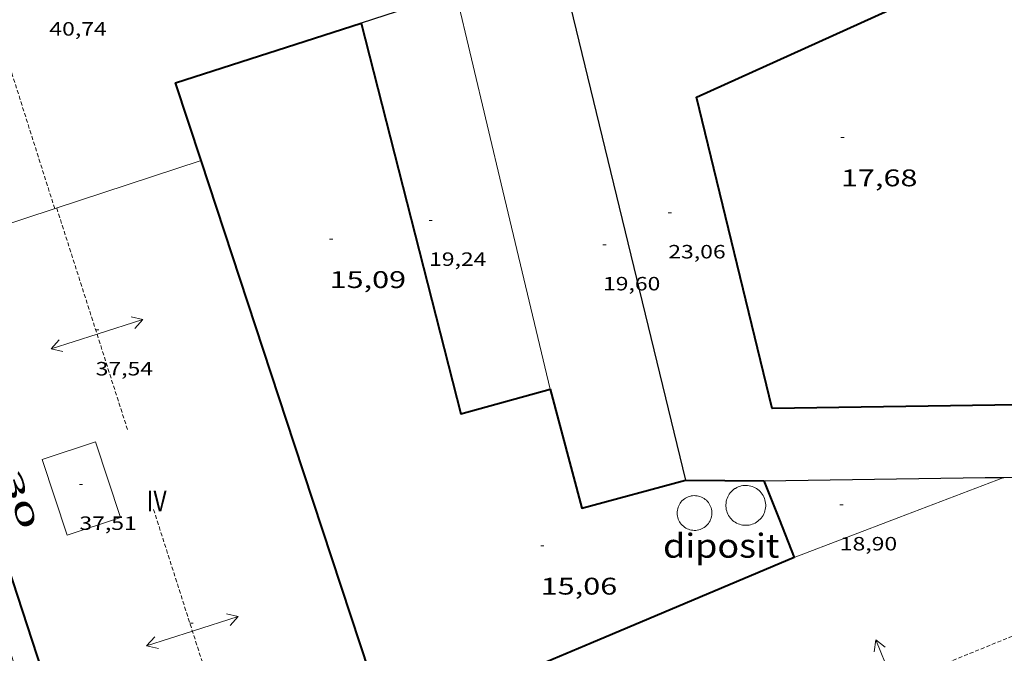
# Model space of a CAD drawing. Units: inches. Extents: x 453997 to 455002, y 4598998 to 4599503.
# Drawn here: x 454400 to 454462, y 4599071 to 4599111 of the extents above; entities that cross this region are included whole.
import ezdxf
from ezdxf.enums import TextEntityAlignment as Align

# ---------------------------------------------------------------- set-up
doc = ezdxf.new("R2010")
doc.units = ezdxf.units.IN
doc.header["$MEASUREMENT"] = 0
doc.linetypes.add('DGN Style 1', pattern=[6.30287331, 0.01048731, -6.292386])
doc.linetypes.add('TRAZOS2', pattern=[0.375, 0.25, -0.125])
for name, color, linetype, lineweight in [('CARENER', 7, 'Continuous', 0), ('COTA ALTIMETRICA', 7, 'Continuous', 0), ('COTA EDIFICI', 7, 'Continuous', 0), ('DIPOSIT COBERT', 7, 'Continuous', 0), ('FACANA EXTERIOR', 7, 'Continuous', 0), ('FACANA INTERIOR', 7, 'Continuous', 0), ('LINIA VOLUMETRICA', 7, 'Continuous', 0), ('MITGERES', 7, 'Continuous', 0), ('TEXT DE NUMERO DE PLANTES', 7, 'Continuous', 0), ('TEXT DE NUMERO DE POLICIA', 7, 'Continuous', 0), ('VORERA', 7, 'Continuous', 0)]:
    doc.layers.add(name, color=color, linetype=linetype, lineweight=lineweight)
doc.styles.add('Style-Arial', font='ARIAL.TTF')

# ---------------------------------------------------------------- blocks, each defined once
blk = doc.blocks.new('COTA')
at = {"color": 0, "linetype": 'ByBlock', "lineweight": -2}
blk.add_line((0, 0), (0.2, 0), dxfattribs=at)
blk = doc.blocks.new('SENTIT')
at = {"color": 0, "linetype": 'ByBlock', "lineweight": -2}
blk.add_line((0, 0), (3, 0), dxfattribs=at)
at = {"color": 0, "linetype": 'ByBlock', "lineweight": -2, "flags": 128}
blk.add_lwpolyline([(2.35, 0.376), (3, 0), (2.35, -0.374)], dxfattribs=at)

msp = doc.modelspace()

# ---------------------------------------------------------------- linework, layer by layer
at = {"layer": 'CARENER', "color": 1, "linetype": 'TRAZOS2', "lineweight": 20, "extrusion": (0.0001679671621340847, -0.0005252389560043829, 0.9999998479555242), "elevation": -2301.757227584888}
msp.add_lwpolyline([(454407.1652247424, 4599084.730477122), (454402.7463214546, 4599098.548533981)], dxfattribs=at)
at = {"layer": 'CARENER', "color": 1, "linetype": 'TRAZOS2', "lineweight": 20}
for points, elevation in [([(454414.3557004499, 4599062.947224551), (454408.7959045248, 4599080.344041214)], 37.39905730126441), ([(454475.5516460441, 4599077.811391033), (454435.7271703663, 4599061.574476727)], 23.97603758015666)]:
    msp.add_lwpolyline(points, dxfattribs=dict(at, elevation=elevation))
msp.add_polyline3d([(454402.6360371568, 4599099.083117004, 40.83006330283201), (454398.8391222901, 4599111.079164411, 40.74406316949761), (454417.9572202332, 4599120.081033309, 40.74406316949761), (454417.9232248922, 4599120.70203453, 40.74406316949761)], dxfattribs=at)
at = {"layer": 'DIPOSIT COBERT', "color": 1, "linetype": 'Continuous', "lineweight": 20}
for points in [[(454445.084970657, 4599081.644767884, 20.285031449864), (454445.1719711636, 4599081.6937673, 20.280031442112), (454445.2619716143, 4599081.734766681, 20.27503143436001), (454445.355972018, 4599081.768766019, 20.270031426608), (454445.4519723717, 4599081.795765334, 20.265031418856), (454445.5499726678, 4599081.814764619, 20.26003141110401), (454445.6489729047, 4599081.825763885, 20.25503140335201), (454445.7479730733, 4599081.827763137, 20.2500313956), (454445.8479731905, 4599081.82276237, 20.24503138784801), (454445.9459732437, 4599081.809761607, 20.24003138009601), (454446.0439732363, 4599081.788760832, 20.235031372344), (454446.1389731712, 4599081.760760067, 20.23103136614241), (454446.2319730346, 4599081.723759303, 20.2260313583904), (454446.3209728464, 4599081.680758562, 20.2220313521888), (454446.4069725928, 4599081.62975783, 20.2180313459872), (454446.4889722874, 4599081.572757119, 20.215031341336), (454446.5649719196, 4599081.508756444, 20.21103133513441), (454446.6369715077, 4599081.43975579, 20.2090313320336), (454446.7019710318, 4599081.36375518, 20.2060313273824), (454446.7609705163, 4599081.283754608, 20.2040313242816), (454446.8139699611, 4599081.199754075, 20.20203132118081), (454446.8599693571, 4599081.110753588, 20.20003131808), (454446.897968718, 4599081.018753157, 20.19903131652961), (454446.9289680453, 4599080.923752775, 20.1980313149792), (454446.9529673464, 4599080.826752442, 20.1980313149792), (454446.9679666261, 4599080.728752176, 20.1980313149792), (454446.9759658797, 4599080.628751962, 20.19903131652961), (454446.9749651271, 4599080.529751815, 20.20003131808), (454446.9669643559, 4599080.42975172, 20.2010313196304), (454446.9499635859, 4599080.331751697, 20.2030313227312), (454446.9259628128, 4599080.234751729, 20.20503132583201), (454446.8939620499, 4599080.140751827, 20.2070313289328), (454446.8549612914, 4599080.048751979, 20.21003133358401), (454446.8089605523, 4599079.960752193, 20.2130313382352), (454446.7549598313, 4599079.876752472, 20.2160313428864), (454446.6949591389, 4599079.797752804, 20.22003134908801), (454446.6289584675, 4599079.722753189, 20.2240313552896), (454446.5569578323, 4599079.653753628, 20.22803136149121), (454446.4799572349, 4599079.590754116, 20.2330313692432), (454446.3979566829, 4599079.534754651, 20.23703137544481), (454446.3119561701, 4599079.484755225, 20.2420313831968), (454446.2219557043, 4599079.441755841, 20.2470313909488), (454446.1289552946, 4599079.406756492, 20.2520313987008), (454446.0329549334, 4599079.378757178, 20.2570314064528), (454445.9359546312, 4599079.358757883, 20.2620314142048), (454445.8369543866, 4599079.346758615, 20.2670314219568), (454445.7369542012, 4599079.342759368, 20.27203142970881), (454445.6379540781, 4599079.346760125, 20.2770314374608), (454445.5389540081, 4599079.357760894, 20.2820314452128), (454445.4409540079, 4599079.377761668, 20.2870314529648), (454445.3459540731, 4599079.405762432, 20.2910314591664), (454445.2519541929, 4599079.4407632, 20.2960314669184), (454445.161954372, 4599079.482763948, 20.30003147312), (454445.0759546181, 4599079.532764678, 20.30403147932161), (454444.9939549159, 4599079.588765386, 20.30703148397281), (454444.915955273, 4599079.651766077, 20.3110314901744), (454444.8439556773, 4599079.719766728, 20.3140314948256), (454444.777956144, 4599079.794767345, 20.31603149792641), (454444.7169566489, 4599079.873767931, 20.31903150257761), (454444.6639572041, 4599079.957768464, 20.32103150567841), (454444.6169577989, 4599080.045768956, 20.32203150722881), (454444.5769584273, 4599080.136769401, 20.3230315087792), (454444.5449590985, 4599080.231769791, 20.32403151032961), (454444.5209597897, 4599080.327770121, 20.32503151188), (454444.5039605145, 4599080.426770404, 20.32503151188), (454444.4949612517, 4599080.525770625, 20.32403151032961), (454444.493962009, 4599080.62577079, 20.3230315087792), (454444.500962771, 4599080.724770889, 20.32203150722881), (454444.5159635454, 4599080.823770928, 20.320031504128), (454444.5389643171, 4599080.920770905, 20.3180315010272), (454444.5699650859, 4599081.015770816, 20.31603149792641), (454444.6079658428, 4599081.107770671, 20.3130314932752), (454444.653966582, 4599081.195770457, 20.31003148862401), (454444.7059673076, 4599081.280770195, 20.30703148397281), (454444.7649680059, 4599081.360769872, 20.3030314777712), (454444.8299686834, 4599081.436769497, 20.2990314715696), (454444.9009693246, 4599081.506769066, 20.29503146536801), (454444.976969928, 4599081.570768589, 20.2910314591664), (454445.0589704876, 4599081.627768056, 20.28603145141441), (454445.084970657, 4599081.644767884, 20.285031449864)], [(454441.8309601793, 4599080.928791463, 19.2610298622544), (454441.9039607249, 4599080.985790998, 19.26602987000641), (454441.9809612313, 4599081.036790493, 19.27102987775841), (454442.0629616998, 4599081.081789941, 19.2760298855104), (454442.1479621124, 4599081.118789353, 19.280029891712), (454442.2359624689, 4599081.147788731, 19.285029899464), (454442.3269627769, 4599081.169788074, 19.28902990566561), (454442.4189630334, 4599081.184787399, 19.2930299118672), (454442.5109632215, 4599081.19078671, 19.29702991806881), (454442.6039633505, 4599081.188786001, 19.30002992272), (454442.6969634189, 4599081.17878528, 19.3030299273712), (454442.7879634234, 4599081.160784561, 19.3060299320224), (454442.8779633732, 4599081.135783841, 19.3080299351232), (454442.9649632577, 4599081.10278313, 19.31002993822401), (454443.0489630768, 4599081.061782428, 19.3110299397744), (454443.1289628443, 4599081.014781748, 19.3130299428752), (454443.2039625508, 4599080.960781096, 19.3130299428752), (454443.274962198, 4599080.899780462, 19.3140299444256), (454443.339961798, 4599080.833779867, 19.3130299428752), (454443.3999613523, 4599080.762779301, 19.3130299428752), (454443.4529608503, 4599080.68577878, 19.31202994132481), (454443.498960307, 4599080.604778306, 19.3110299397744), (454443.5389597317, 4599080.520777872, 19.3090299366736), (454443.5699591197, 4599080.433777501, 19.30702993357281), (454443.5949584755, 4599080.343777172, 19.30402992892161), (454443.6109578023, 4599080.251776908, 19.30102992427041), (454443.6199571182, 4599080.159776698, 19.29802991961921), (454443.6199564125, 4599080.066776553, 19.29502991496801), (454443.612955696, 4599079.973776462, 19.2910299087664), (454443.5969549731, 4599079.88177644, 19.28702990256481), (454443.5739542546, 4599079.791776475, 19.2820298948128), (454443.5429535389, 4599079.703776575, 19.2780298886112), (454443.5049528427, 4599079.619776733, 19.2730298808592), (454443.4599521582, 4599079.538776949, 19.26902987465761), (454443.4069514918, 4599079.461777231, 19.2640298669056), (454443.3489508556, 4599079.38977756, 19.2590298591536), (454443.2839502465, 4599079.322777949, 19.2540298514016), (454443.2139496751, 4599079.261778386, 19.24902984364961), (454443.1389491415, 4599079.206778869, 19.2440298358976), (454443.0589486532, 4599079.158779402, 19.2390298281456), (454442.9759482135, 4599079.117779968, 19.235029821944), (454442.8899478222, 4599079.083780568, 19.230029814192), (454442.7999474854, 4599079.057781211, 19.22602980799041), (454442.7089472002, 4599079.038781872, 19.2220298017888), (454442.616946974, 4599079.027782553, 19.2180297955872), (454442.5239468146, 4599079.025783255, 19.215029790936), (454442.4309467084, 4599079.030783968, 19.2110297847344), (454442.338946672, 4599079.044784688, 19.20802978008321), (454442.2479466902, 4599079.065785412, 19.2060297769824), (454442.1599467738, 4599079.094786124, 19.2040297738816), (454442.0739469136, 4599079.130786832, 19.20202977078081), (454441.9919471128, 4599079.17378752, 19.2010297692304), (454441.9139473788, 4599079.224788192, 19.20002976768), (454441.8399476965, 4599079.281788842, 19.19902976612961), (454441.7719480692, 4599079.344789456, 19.19902976612961), (454441.708948495, 4599079.413790041, 19.19902976612961), (454441.6519489607, 4599079.486790585, 19.20002976768), (454441.6019494825, 4599079.565791088, 19.2010297692304), (454441.558950038, 4599079.647791542, 19.2030297723312), (454441.5229506348, 4599079.733791948, 19.20502977543201), (454441.4939512651, 4599079.822792307, 19.2070297785328), (454441.473951917, 4599079.912792598, 19.21002978318401), (454441.4609526024, 4599080.00579284, 19.2130297878352), (454441.4559532927, 4599080.09779302, 19.2160297924864), (454441.458954003, 4599080.190793142, 19.22002979868801), (454441.4699547257, 4599080.283793203, 19.2240298048896), (454441.4879554441, 4599080.374793208, 19.22802981109121), (454441.5149561612, 4599080.463793141, 19.2320298172928), (454441.5489568666, 4599080.549793016, 19.23702982504481), (454441.5909575613, 4599080.632792825, 19.2410298312464), (454441.6389582428, 4599080.712792585, 19.24602983899841), (454441.6939588971, 4599080.787792284, 19.25102984675041), (454441.7559595243, 4599080.857791923, 19.2560298545024), (454441.8229601138, 4599080.921791513, 19.2610298622544), (454441.8309601793, 4599080.928791463, 19.2610298622544)]]:
    msp.add_polyline3d(points, dxfattribs=at)
at = {"layer": 'FACANA EXTERIOR', "color": 1, "linetype": 'Continuous', "lineweight": 40, "extrusion": (-0.3072288554326394, -0.3072242205489983, 0.9006795815924834), "elevation": -1552525.413970541, "flags": 128}
msp.add_lwpolyline([(-2930774.273658909, 3218444.480935717), (-2930757.04921851, 3218434.749835906), (-2930739.823363897, 3218425.018736096)], dxfattribs=at)
at = {"layer": 'FACANA EXTERIOR', "color": 1, "linetype": 'Continuous', "lineweight": 40}
msp.add_polyline3d([(454472.2480555557, 4599087.283570526, 22.49303487314721), (454471.0020512643, 4599086.972579498, 22.3020345770208), (454447.3830119449, 4599086.616758157, 22.79003533361601), (454442.6601518891, 4599106.025824084, 23.230036015792), (454466.4142703889, 4599116.789660538, 23.51003644990401)], dxfattribs=at)
at = {"layer": 'FACANA INTERIOR', "color": 204, "linetype": 'Continuous', "lineweight": 40, "extrusion": (0.03195556740062631, -0.08691049529935538, 0.9957034736902975), "elevation": -385150.5540632757, "flags": 128}
msp.add_lwpolyline([(2013627.315526025, 4141882.92775131), (2013627.490194412, 4141888.046599746), (2013639.65014041, 4141887.528235347)], dxfattribs=at)
at = {"layer": 'FACANA INTERIOR', "color": 204, "linetype": 'Continuous', "lineweight": 40, "extrusion": (0.2057220786124053, -0.5908838795605417, 0.7800863203818373), "elevation": -2624025.101210235, "flags": 128}
msp.add_lwpolyline([(1941351.501844461, 3271691.382292835), (1941349.345709449, 3271659.275958856), (1941355.114876816, 3271658.790080444)], dxfattribs=at)
at = {"layer": 'FACANA INTERIOR', "color": 204, "linetype": 'Continuous', "lineweight": 40, "extrusion": (-7.631028209776342e-07, -0.09744599049944289, 0.9952408145443997), "elevation": -448125.7224510521, "flags": 128}
msp.add_lwpolyline([(454387.4153641403, 4577185.831717084), (454381.5793507772, 4577203.636479304), (454375.7443374157, 4577221.441241521)], dxfattribs=at)
at = {"layer": 'FACANA INTERIOR', "color": 204, "linetype": 'Continuous', "lineweight": 40, "extrusion": (0.04389950890151464, -0.6841317166099089, 0.7280361443270419), "elevation": -3126411.692318502, "flags": 128}
msp.add_lwpolyline([(748018.4412141991, 3320254.879359778), (748020.8731241783, 3320254.641590211), (748023.3059680614, 3320254.402361929)], dxfattribs=at)
at = {"layer": 'FACANA INTERIOR', "color": 204, "linetype": 'Continuous', "lineweight": 40, "extrusion": (-1.141955736661054e-06, -0.1520571797120795, 0.9883716983487054), "elevation": -699301.9078672683, "flags": 128}
msp.add_lwpolyline([(454412.3246664215, 4545609.366563019), (454413.2676676983, 4545606.94641705), (454414.2096689735, 4545604.52627108)], dxfattribs=at)
at = {"layer": 'FACANA INTERIOR', "color": 204, "linetype": 'Continuous', "lineweight": 40, "extrusion": (0.4664292800115244, 0.03692844104762207, 0.8837873143407996), "elevation": 381824.0397771825, "flags": 128}
msp.add_lwpolyline([(4548862.85284328, -721174.7986603081), (4548858.53070744, -721160.0429964518), (4548857.1800906, -721155.432920128)], dxfattribs=at)
at = {"layer": 'FACANA INTERIOR', "color": 204, "linetype": 'Continuous', "lineweight": 40}
msp.add_polyline3d([(454433.5279996303, 4599087.824865155, 18.9020293056608), (454435.5179464464, 4599080.408838557, 18.89402929325761), (454441.9759696533, 4599082.147792254, 22.6540351227616), (454441.9869696703, 4599082.14779217, 22.65303512121121)], dxfattribs=at)
at = {"layer": 'LINIA VOLUMETRICA', "color": 1, "linetype": 'Continuous', "lineweight": 20, "extrusion": (0.6963800436438277, 0.1735265315953551, 0.696378760192402), "elevation": 1114535.361784611, "flags": 128}
msp.add_lwpolyline([(4352748.920539038, -1081437.198651995), (4352761.636567559, -1081437.3965136), (4352774.352354281, -1081437.595768598)], dxfattribs=at)
at = {"layer": 'LINIA VOLUMETRICA', "color": 1, "linetype": 'Continuous', "lineweight": 20, "extrusion": (-6.06831239815846e-07, -0.07919435692562385, 0.9968591945860603), "elevation": -364183.6270140894, "flags": 128}
msp.add_lwpolyline([(454376.5191808512, 4584663.822683552), (454367.3601668779, 4584660.792159896), (454358.2021529058, 4584657.761636239)], dxfattribs=at)
at = {"layer": 'LINIA VOLUMETRICA', "color": 1, "linetype": 'Continuous', "lineweight": 20, "extrusion": (-0.257619593397869, 0.6832404145715194, 0.6832383778694338), "elevation": 3025215.349946709, "flags": 128}
msp.add_lwpolyline([(-2047821.976850638, -2830641.831656979), (-2047828.978331902, -2830641.87821993), (-2047835.980165984, -2830641.926152379)], dxfattribs=at)
at = {"layer": 'LINIA VOLUMETRICA', "color": 1, "linetype": 'Continuous', "lineweight": 20}
msp.add_polyline3d([(454403.4158838989, 4599078.725079522, 37.59205828263681), (454406.7488974353, 4599079.828055943, 37.64805836945921), (454405.1899307556, 4599084.538075074, 37.64805836945921), (454401.8569172191, 4599083.435098653, 37.5280581834112), (454403.4158838989, 4599078.725079522, 37.59205828263681)], dxfattribs=at)
at = {"layer": 'MITGERES', "color": 1, "linetype": 'Continuous', "lineweight": 30, "extrusion": (0.7653237766560791, -0.1362773245610752, 0.6290532630035006), "elevation": -278941.0348954815, "flags": 128}
msp.add_lwpolyline([(4607526.645609025, 225752.5885431518), (4607541.965769324, 225763.2901348706), (4607557.287089439, 225773.9904401852)], dxfattribs=at)
at = {"layer": 'MITGERES', "color": 1, "linetype": 'Continuous', "lineweight": 30, "extrusion": (-0.006400196525365274, -0.00640009730235964, 0.9999590372805065), "elevation": -32303.85174491434, "flags": 128}
msp.add_lwpolyline([(454418.5912667795, 4599000.012502533), (454415.6451552609, 4598999.052503735), (454412.7000437155, 4598998.091504907)], dxfattribs=at)
at = {"layer": 'MITGERES', "color": 1, "linetype": 'Continuous', "lineweight": 30, "extrusion": (-0.01956618652701341, 0.760183251217539, 0.6494140350447642), "elevation": 3487267.899823647, "flags": 128}
msp.add_lwpolyline([(-572631.9603956876, -2978109.0418811), (-572645.7679907753, -2978108.802544039), (-572646.9260465001, -2978108.782818457)], dxfattribs=at)
at = {"layer": 'MITGERES', "color": 1, "linetype": 'Continuous', "lineweight": 30, "extrusion": (-0.01473043918851464, 0.9997828788384627, 0.0147380237070442), "elevation": 4591389.681153893, "flags": 128}
msp.add_lwpolyline([(-522166.3710883381, -67652.8347471163), (-522172.6957671868, -67652.75173797192), (-522179.0214459285, -67652.66772871741)], dxfattribs=at)
at = {"layer": 'VORERA', "color": 1, "linetype": 'Continuous', "lineweight": 0, "extrusion": (0.950998980893987, 0.3091644035074917, 0.004279011854981879), "elevation": 1854003.07518805, "flags": 128}
msp.add_lwpolyline([(4233234.216768797, -7918.372607995667), (4233266.788762713, -7915.351574333003), (4233283.353210933, -7913.954559292703), (4233309.223542261, -7911.772537339291), (4233312.439659334, -7911.364532971441)], dxfattribs=at)

# ---------------------------------------------------------------- block references
at = {"layer": 'CARENER', "color": 1, "linetype": 'Continuous', "lineweight": 20, "yscale": 1.000001550399986, "zscale": 1.0000015504}
for p, xscale, rotation in [((454405.2739818741, 4599091.258084855, 37.53905820046561), 1.00000155039999, 17.73387931642933), ((454405.2739818741, 4599091.258084855, 37.53905820046561), 1.00000155039999, 197.7338793164293), ((454411.2258505959, 4599072.740010985, 37.37305794309921), 1.0000015504, 17.72324728677712), ((454411.2258505959, 4599072.740010985, 37.37305794309921), 1.0000015504, 197.7232472867771), ((454454.9698932247, 4599069.419673928, 24.0000372096), 1.000001550399988, 112.1812303946673)]:
    msp.add_blockref('SENTIT', p, dxfattribs=dict(at, xscale=xscale, rotation=rotation))
at = {"layer": 'COTA ALTIMETRICA', "color": 7, "linetype": 'Continuous', "lineweight": 0, "xscale": 1.000001550400009, "yscale": 1.000001550399986, "zscale": 1.0000015504, "rotation": 359.9995652666707}
for p in [(454451.6681468937, 4599103.526751861, 17.680027411072), (454419.7790493335, 4599097.184983987, 15.0880233924352), (454432.9459247343, 4599078.072854452, 15.0640233552256)]:
    msp.add_blockref('COTA', p, dxfattribs=at)
at = {"layer": 'COTA EDIFICI', "color": 7, "linetype": 'Continuous', "lineweight": 0, "xscale": 1.000001550400009, "yscale": 1.000001550399986, "zscale": 1.0000015504, "rotation": 359.9995652666707}
for p in [(454440.9010944861, 4599098.819826258, 23.05603574602241), (454425.982067828, 4599098.354938736, 19.24002982969601), (454436.827073048, 4599096.82685408, 19.60003038784), (454405.1889837682, 4599091.525085914, 37.54005820201601), (454404.1759091221, 4599081.894078668, 37.51205815860481), (454451.5969729378, 4599080.614716876, 18.8960292963584), (454411.0648541552, 4599073.242012985, 37.3720579415488)]:
    msp.add_blockref('COTA', p, dxfattribs=at)

# ---------------------------------------------------------------- texts
at = {"layer": 'COTA ALTIMETRICA', "color": 7, "linetype": 'Continuous', "lineweight": 0, "style": 'Style-Arial', "width": 1.333331428571429}
for s, p in [('17,68', (454451.6681317185, 4599101.526748761, 17.680027411072)), ('15,09', (454419.7790341585, 4599095.184980887, 15.0880233924352)), ('15,06', (454432.9459095592, 4599076.072851351, 15.0640233552256))]:
    msp.add_text(s, height=1.05000162792, rotation=359.99956526667, dxfattribs=at).set_placement(p, align=Align.TOP_LEFT)
at = {"layer": 'COTA EDIFICI', "color": 7, "linetype": 'Continuous', "lineweight": 0, "style": 'Style-Arial', "width": 1.25}
for s, p in [('40,74', (454402.3031248607, 4599110.710137556, 40.74406316949761)), ('23,06', (454440.9010793111, 4599096.819823157, 23.05603574602241)), ('19,24', (454425.9820526529, 4599096.354935635, 19.24002982969601)), ('19,60', (454436.827057873, 4599094.826850979, 19.60003038784)), ('37,54', (454405.1889685931, 4599089.525082813, 37.54005820201601)), ('37,51', (454404.175893947, 4599079.894075568, 37.51205815860481)), ('18,90', (454451.5969577627, 4599078.614713776, 18.8960292963584))]:
    msp.add_text(s, height=0.8400013023360002, rotation=359.99956526667, dxfattribs=at).set_placement(p, align=Align.TOP_LEFT)
at = {"layer": 'DIPOSIT COBERT', "color": 7, "linetype": 'Continuous', "lineweight": 20, "style": 'Style-Arial', "width": 1.093332}
msp.add_text('diposit', height=1.5000023256, rotation=359.99956526667, dxfattribs=at).set_placement((454444.2006781145, 4599078.070769052, 20.20803133048321), align=Align.MIDDLE_CENTER)
at = {"layer": 'TEXT DE NUMERO DE PLANTES', "color": 7, "linetype": 'Continuous', "lineweight": 0, "style": 'Style-Arial', "width": 0.8076910650906692}
msp.add_text('IV', height=1.300004015523101, rotation=359.99956526667, dxfattribs=at).set_placement((454408.9956331066, 4599080.859041494), align=Align.MIDDLE_CENTER)
at = {"layer": 'TEXT DE NUMERO DE POLICIA', "color": 7, "linetype": 'DGN Style 1', "lineweight": 20, "style": 'Style-Arial', "width": 2.249995982150032}
msp.add_text('30', height=1.120003736451101, rotation=288.030441773999, dxfattribs=at).set_placement((454400.4588656378, 4599080.957719844), align=Align.MIDDLE_CENTER)

doc.saveas('drawing.dxf')
